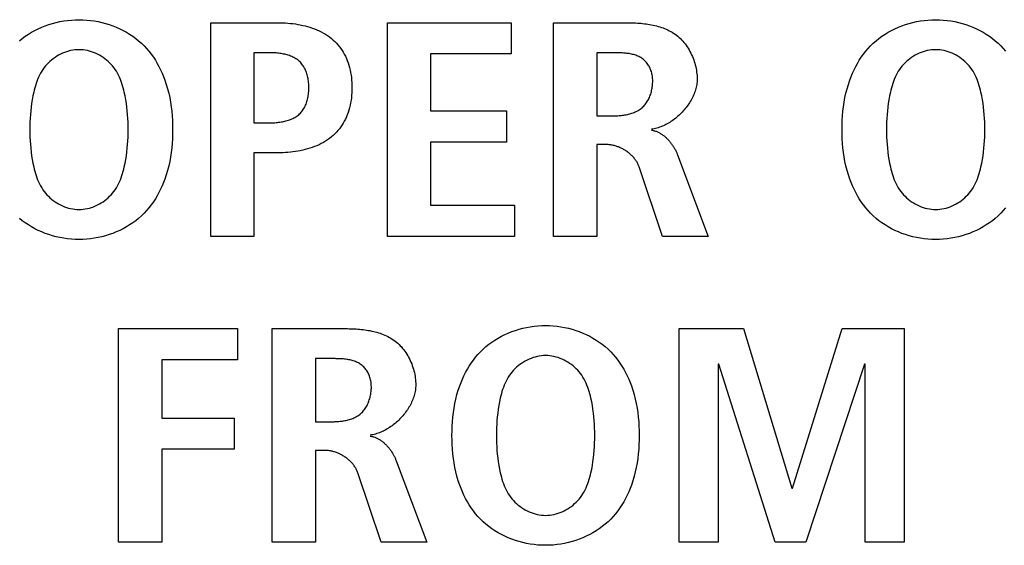
# Model space of a CAD drawing. Units: millimetres. Extents: x 0 to 2286, y 0 to 1778.
# Drawn here: x 2061 to 2069, y 746 to 750 of the extents above; entities that cross this region are included whole.
import ezdxf

# ---------------------------------------------------------------- set-up
doc = ezdxf.new("R2010")
doc.units = ezdxf.units.MM
doc.header["$LTSCALE"] = 125.73
doc.layers.get('0').update_dxf_attribs({"linetype": 'CONTINUOUS'})

msp = doc.modelspace()

# ---------------------------------------------------------------- linework, layer by layer
at = {"color": 7, "linetype": 'Continuous'}
for p, q in [((2062.2942, 749.9144), (2062.8379, 749.9144)), ((2062.2942, 748.1898), (2062.2942, 749.9144)), ((2063.7205, 749.9144), (2064.7182, 749.9144)), ((2063.7205, 748.1898), (2063.7205, 749.9144)), ((2064.7182, 749.9144), (2064.7182, 749.6625)), ((2065.062, 748.1898), (2065.062, 749.9144)), ((2062.7728, 749.6722), (2062.6422, 749.6722)), ((2062.6422, 749.6722), (2062.6422, 749.1065)), ((2064.7182, 749.6625), (2064.0685, 749.6625)), ((2064.0685, 749.6625), (2064.0685, 749.203)), ((2065.41, 749.6722), (2065.41, 749.1633)), ((2064.0685, 749.203), (2064.6824, 749.203)), ((2064.6824, 749.203), (2064.6824, 748.9508)), ((2062.6422, 749.1065), (2062.7728, 749.1065)), ((2065.41, 749.1633), (2065.5516, 749.1633)), ((2064.6824, 748.9508), (2064.0685, 748.9508)), ((2064.0685, 748.9508), (2064.0685, 748.4419)), ((2065.4892, 748.9311), (2065.41, 748.9311)), ((2065.41, 748.9311), (2065.41, 748.1898)), ((2062.8379, 748.8643), (2062.6422, 748.8643)), ((2062.6422, 748.8643), (2062.6422, 748.1898)), ((2066.0625, 748.8471), (2066.3098, 748.1898)), ((2065.9402, 748.1898), (2065.7528, 748.7506)), ((2064.0685, 748.4419), (2064.7451, 748.4419)), ((2064.7451, 748.4419), (2064.7451, 748.1898)), ((2062.6422, 748.1898), (2062.2942, 748.1898)), ((2064.7451, 748.1898), (2063.7205, 748.1898)), ((2065.41, 748.1898), (2065.062, 748.1898)), ((2066.3098, 748.1898), (2065.9402, 748.1898)), ((2061.5494, 747.4449), (2062.5089, 747.4449)), ((2061.5494, 745.7203), (2061.5494, 747.4449)), ((2062.5089, 747.4449), (2062.5089, 747.1931)), ((2062.7903, 745.7203), (2062.7903, 747.4449)), ((2066.0749, 747.4449), (2066.5937, 747.4449)), ((2066.0749, 745.7203), (2066.0749, 747.4449)), ((2066.5937, 747.4449), (2066.9854, 746.1578)), ((2066.9906, 746.1578), (2067.3902, 747.4449)), ((2067.3902, 747.4449), (2067.8932, 747.4449)), ((2067.8932, 747.4449), (2067.8932, 745.7203)), ((2062.5089, 747.1931), (2061.8974, 747.1931)), ((2061.8974, 747.1931), (2061.8974, 746.7235)), ((2063.1383, 747.2027), (2063.1383, 746.6939)), ((2066.3953, 747.1583), (2066.3901, 747.1583)), ((2066.3901, 747.1583), (2066.3901, 745.7203)), ((2066.8493, 745.7203), (2066.3953, 747.1583)), ((2067.5725, 747.1583), (2067.0967, 745.7203)), ((2067.578, 747.1583), (2067.5725, 747.1583)), ((2067.578, 745.7203), (2067.578, 747.1583)), ((2061.8974, 746.7235), (2062.4816, 746.7235)), ((2062.4816, 746.7235), (2062.4816, 746.4717)), ((2063.1383, 746.6939), (2063.2799, 746.6939)), ((2062.4816, 746.4717), (2061.8974, 746.4717)), ((2061.8974, 746.4717), (2061.8974, 745.7203)), ((2063.2175, 746.4617), (2063.1383, 746.4617)), ((2063.1383, 746.4617), (2063.1383, 745.7203)), ((2063.7908, 746.3776), (2064.0381, 745.7203)), ((2063.6685, 745.7203), (2063.4811, 746.2812)), ((2066.9854, 746.1578), (2066.9906, 746.1578)), ((2061.8974, 745.7203), (2061.5494, 745.7203)), ((2063.1383, 745.7203), (2062.7903, 745.7203)), ((2064.0381, 745.7203), (2063.6685, 745.7203)), ((2066.3901, 745.7203), (2066.0749, 745.7203)), ((2067.0967, 745.7203), (2066.8493, 745.7203)), ((2067.8932, 745.7203), (2067.578, 745.7203))]:
    msp.add_line(p, q, dxfattribs=at)
for points in [[(2060.7481, 749.769), (2060.7716, 749.7878), (2060.7959, 749.8056), (2060.8211, 749.8224), (2060.847, 749.8381), (2060.8737, 749.8527), (2060.901, 749.8663), (2060.9289, 749.8787), (2060.9574, 749.89), (2060.9864, 749.9002), (2061.0159, 749.9092), (2061.0457, 749.9171), (2061.0758, 749.9238), (2061.1063, 749.9293), (2061.1369, 749.9336), (2061.1678, 749.9367), (2061.1987, 749.9386), (2061.2297, 749.9392)], [(2061.2297, 749.9392), (2061.2607, 749.9386), (2061.2916, 749.9367), (2061.3225, 749.9336), (2061.3532, 749.9293), (2061.3836, 749.9238), (2061.4138, 749.9171), (2061.4436, 749.9092), (2061.473, 749.9002), (2061.502, 749.89), (2061.5306, 749.8787), (2061.5585, 749.8663), (2061.5858, 749.8528), (2061.6125, 749.8381), (2061.6385, 749.8224), (2061.6636, 749.8056), (2061.688, 749.7878), (2061.7114, 749.769), (2061.7339, 749.7491), (2061.7554, 749.7282), (2061.7756, 749.7066), (2061.7947, 749.6842), (2061.8128, 749.6609), (2061.83, 749.6369), (2061.8461, 749.6121), (2061.8613, 749.5867), (2061.8755, 749.5607), (2061.8888, 749.5342), (2061.9011, 749.5073), (2061.9124, 749.4799), (2061.9229, 749.4523), (2061.9347, 749.4172), (2061.9451, 749.3817), (2061.9542, 749.3459), (2061.962, 749.3099), (2061.9686, 749.2735), (2061.974, 749.2369), (2061.9783, 749.2002), (2061.9816, 749.1633), (2061.9838, 749.1263), (2061.9851, 749.0892), (2061.9856, 749.0521), (2061.9851, 749.0149), (2061.9838, 748.9779), (2061.9816, 748.9409), (2061.9783, 748.904), (2061.974, 748.8672), (2061.9686, 748.8306), (2061.962, 748.7943), (2061.9542, 748.7582), (2061.9451, 748.7224), (2061.9347, 748.687), (2061.9229, 748.6519), (2061.9124, 748.6242), (2061.9011, 748.5969), (2061.8888, 748.57), (2061.8755, 748.5435), (2061.8613, 748.5175), (2061.8461, 748.4921), (2061.83, 748.4674), (2061.8128, 748.4433), (2061.7947, 748.4201), (2061.7756, 748.3977), (2061.7554, 748.3761), (2061.7339, 748.3552), (2061.7114, 748.3354), (2061.688, 748.3165), (2061.6636, 748.2987), (2061.6384, 748.2819), (2061.6125, 748.2662), (2061.5858, 748.2516), (2061.5585, 748.2381), (2061.5305, 748.2257), (2061.502, 748.2144), (2061.473, 748.2042), (2061.4436, 748.1952), (2061.4138, 748.1874), (2061.3836, 748.1807), (2061.3531, 748.1752), (2061.3225, 748.1709), (2061.2916, 748.1678), (2061.2607, 748.1659), (2061.2297, 748.1653)], [(2062.8379, 749.9144), (2062.8574, 749.9142), (2062.877, 749.9136), (2062.8968, 749.9127), (2062.9167, 749.9113), (2062.9366, 749.9095), (2062.9566, 749.9073), (2062.9766, 749.9046), (2062.9965, 749.9014), (2063.0163, 749.8978), (2063.0361, 749.8936), (2063.0556, 749.889), (2063.0751, 749.8838), (2063.0943, 749.8781), (2063.1132, 749.8718), (2063.1319, 749.8649), (2063.1503, 749.8575), (2063.1684, 749.8494), (2063.186, 749.8407), (2063.2033, 749.8314), (2063.2201, 749.8214), (2063.2365, 749.8108), (2063.2523, 749.7995), (2063.2676, 749.7875), (2063.2823, 749.7748), (2063.2955, 749.7622), (2063.3082, 749.7491), (2063.3203, 749.7354), (2063.3318, 749.7211), (2063.3427, 749.7064), (2063.3531, 749.6913), (2063.3628, 749.6757), (2063.3719, 749.6597), (2063.3803, 749.6435), (2063.3881, 749.6269), (2063.3952, 749.61), (2063.4023, 749.591), (2063.4086, 749.5717), (2063.4141, 749.5522), (2063.4188, 749.5324), (2063.4228, 749.5125), (2063.4261, 749.4924), (2063.4287, 749.4722), (2063.4307, 749.452), (2063.4321, 749.4316), (2063.4329, 749.4112), (2063.4332, 749.3907), (2063.4329, 749.3702), (2063.4321, 749.3498), (2063.4307, 749.3293), (2063.4287, 749.309), (2063.4261, 749.2887), (2063.4228, 749.2686), (2063.4188, 749.2487), (2063.4141, 749.2289), (2063.4086, 749.2093), (2063.4023, 749.1899), (2063.3952, 749.1708), (2063.3881, 749.1539), (2063.3803, 749.1372), (2063.3719, 749.1209), (2063.3628, 749.1048), (2063.3531, 749.0892), (2063.3428, 749.0739), (2063.3318, 749.0591), (2063.3203, 749.0448), (2063.3082, 749.031), (2063.2955, 749.0178), (2063.2823, 749.0052), (2063.2676, 748.9924), (2063.2523, 748.9803), (2063.2365, 748.969), (2063.2202, 748.9583), (2063.2034, 748.9482), (2063.1861, 748.9388), (2063.1685, 748.9301), (2063.1504, 748.922), (2063.1321, 748.9144), (2063.1134, 748.9075), (2063.0944, 748.9011), (2063.0752, 748.8953), (2063.0558, 748.8901), (2063.0362, 748.8854), (2063.0164, 748.8812), (2062.9966, 748.8775), (2062.9767, 748.8743), (2062.9567, 748.8715), (2062.9367, 748.8693), (2062.9168, 748.8674), (2062.8969, 748.8661), (2062.8771, 748.8651), (2062.8574, 748.8645), (2062.8379, 748.8643)], [(2065.062, 749.9144), (2065.6683, 749.9143), (2065.6821, 749.9141), (2065.696, 749.9138), (2065.71, 749.9133), (2065.724, 749.9127), (2065.738, 749.9119), (2065.7521, 749.9109), (2065.7662, 749.9098), (2065.7803, 749.9084), (2065.7944, 749.9068), (2065.8085, 749.905), (2065.8225, 749.903), (2065.8365, 749.9007), (2065.8504, 749.8982), (2065.8643, 749.8954), (2065.878, 749.8923), (2065.8917, 749.889), (2065.9052, 749.8853), (2065.9186, 749.8813), (2065.9318, 749.877), (2065.9449, 749.8724), (2065.9578, 749.8675), (2065.9705, 749.8622), (2065.983, 749.8565), (2065.9953, 749.8505), (2066.0074, 749.844), (2066.0192, 749.8372), (2066.0308, 749.83), (2066.0421, 749.8223), (2066.0532, 749.8143), (2066.0639, 749.8058), (2066.0746, 749.7966), (2066.085, 749.7869), (2066.0951, 749.7768), (2066.1048, 749.7663), (2066.1142, 749.7554), (2066.1232, 749.7441), (2066.1318, 749.7325), (2066.1401, 749.7205), (2066.148, 749.7083), (2066.1555, 749.6958), (2066.1627, 749.683), (2066.1694, 749.6699), (2066.1758, 749.6567), (2066.1818, 749.6432), (2066.1873, 749.6296), (2066.1925, 749.6158), (2066.1972, 749.6019), (2066.2015, 749.5879), (2066.2054, 749.5738), (2066.2088, 749.5596), (2066.2118, 749.5453), (2066.2144, 749.531), (2066.2165, 749.5167), (2066.2181, 749.5025), (2066.2193, 749.4882), (2066.22, 749.4741), (2066.2203, 749.46)], [(2068.1461, 748.1653), (2068.1151, 748.1659), (2068.0841, 748.1678), (2068.0533, 748.1709), (2068.0227, 748.1752), (2067.9922, 748.1807), (2067.9621, 748.1874), (2067.9322, 748.1952), (2067.9028, 748.2042), (2067.8738, 748.2144), (2067.8453, 748.2257), (2067.8174, 748.2381), (2067.7901, 748.2516), (2067.7634, 748.2663), (2067.7375, 748.2819), (2067.7123, 748.2987), (2067.688, 748.3165), (2067.6645, 748.3354), (2067.642, 748.3552), (2067.6205, 748.3761), (2067.6004, 748.3977), (2067.5813, 748.4201), (2067.5632, 748.4433), (2067.546, 748.4674), (2067.5299, 748.4921), (2067.5147, 748.5175), (2067.5005, 748.5435), (2067.4873, 748.57), (2067.475, 748.5969), (2067.4636, 748.6242), (2067.4532, 748.6519), (2067.4414, 748.687), (2067.431, 748.7224), (2067.4219, 748.7582), (2067.4141, 748.7943), (2067.4075, 748.8307), (2067.4021, 748.8672), (2067.3978, 748.904), (2067.3945, 748.9409), (2067.3923, 748.9779), (2067.391, 749.0149), (2067.3906, 749.0521), (2067.391, 749.0892), (2067.3923, 749.1263), (2067.3946, 749.1633), (2067.3978, 749.2002), (2067.4021, 749.2369), (2067.4075, 749.2735), (2067.4141, 749.3098), (2067.4219, 749.3459), (2067.431, 749.3817), (2067.4414, 749.4172), (2067.4532, 749.4523), (2067.4636, 749.4799), (2067.475, 749.5073), (2067.4873, 749.5342), (2067.5005, 749.5607), (2067.5147, 749.5867), (2067.5299, 749.6121), (2067.546, 749.6369), (2067.5632, 749.6609), (2067.5813, 749.6842), (2067.6004, 749.7066), (2067.6205, 749.7282), (2067.642, 749.7491), (2067.6645, 749.769), (2067.688, 749.7878), (2067.7123, 749.8056), (2067.7374, 749.8224), (2067.7634, 749.8381), (2067.79, 749.8527), (2067.8174, 749.8663), (2067.8453, 749.8787), (2067.8738, 749.89), (2067.9028, 749.9002), (2067.9322, 749.9092), (2067.9621, 749.9171), (2067.9922, 749.9238), (2068.0227, 749.9293), (2068.0533, 749.9336), (2068.0841, 749.9367), (2068.1151, 749.9386), (2068.1461, 749.9392)], [(2068.1461, 749.9392), (2068.1771, 749.9386), (2068.208, 749.9367), (2068.2389, 749.9336), (2068.2695, 749.9293), (2068.3, 749.9238), (2068.3301, 749.9171), (2068.36, 749.9092), (2068.3894, 749.9002), (2068.4184, 749.89), (2068.4469, 749.8787), (2068.4749, 749.8663), (2068.5022, 749.8528), (2068.5289, 749.8381), (2068.5548, 749.8224), (2068.58, 749.8056), (2068.6043, 749.7878), (2068.6278, 749.769), (2068.6503, 749.7491), (2068.6718, 749.7282), (2068.6919, 749.7066), (2068.7111, 749.6842)], [(2061.2297, 749.697), (2061.2126, 749.6965), (2061.1956, 749.695), (2061.1787, 749.6926), (2061.1618, 749.6894), (2061.1452, 749.6852), (2061.1287, 749.6802), (2061.1124, 749.6744), (2061.0964, 749.6678), (2061.0807, 749.6605), (2061.0654, 749.6524), (2061.0504, 749.6437), (2061.0359, 749.6342), (2061.0218, 749.6242), (2061.0082, 749.6136), (2060.9951, 749.6024), (2060.9826, 749.5906), (2060.9707, 749.5783), (2060.9594, 749.5656), (2060.9488, 749.5524), (2060.9382, 749.5376), (2060.9283, 749.5224), (2060.9191, 749.5067), (2060.9107, 749.4906), (2060.903, 749.4742), (2060.8959, 749.4575), (2060.8894, 749.4405), (2060.8834, 749.4233), (2060.8779, 749.4059), (2060.8728, 749.3884), (2060.8682, 749.3707), (2060.8639, 749.353), (2060.8575, 749.3232), (2060.8519, 749.2933), (2060.8471, 749.2633), (2060.8431, 749.2333), (2060.8398, 749.2032), (2060.8372, 749.173), (2060.8352, 749.1428), (2060.8339, 749.1126), (2060.8331, 749.0823), (2060.8328, 749.0521), (2060.8331, 749.0218), (2060.8339, 748.9916), (2060.8352, 748.9613), (2060.8372, 748.9311), (2060.8398, 748.901), (2060.8431, 748.8709), (2060.8471, 748.8408), (2060.8519, 748.8108), (2060.8575, 748.781), (2060.8639, 748.7512), (2060.8682, 748.7334), (2060.8728, 748.7158), (2060.8779, 748.6982), (2060.8834, 748.6808), (2060.8894, 748.6636), (2060.8959, 748.6466), (2060.903, 748.6299), (2060.9107, 748.6135), (2060.9191, 748.5975), (2060.9283, 748.5818), (2060.9382, 748.5665), (2060.9488, 748.5517), (2060.9594, 748.5385), (2060.9707, 748.5258), (2060.9826, 748.5135), (2060.9951, 748.5018), (2061.0082, 748.4906), (2061.0218, 748.4799), (2061.0359, 748.4699), (2061.0504, 748.4605), (2061.0654, 748.4517), (2061.0807, 748.4437), (2061.0964, 748.4363), (2061.1124, 748.4297), (2061.1287, 748.4239), (2061.1452, 748.4189), (2061.1618, 748.4148), (2061.1787, 748.4115), (2061.1956, 748.4091), (2061.2126, 748.4076), (2061.2297, 748.4071)], [(2061.2297, 748.4071), (2061.2468, 748.4076), (2061.2638, 748.4091), (2061.2808, 748.4115), (2061.2976, 748.4147), (2061.3143, 748.4189), (2061.3308, 748.4239), (2061.3471, 748.4297), (2061.3631, 748.4363), (2061.3788, 748.4436), (2061.3942, 748.4517), (2061.4092, 748.4604), (2061.4237, 748.4698), (2061.4378, 748.4799), (2061.4515, 748.4905), (2061.4646, 748.5017), (2061.4771, 748.5135), (2061.489, 748.5258), (2061.5002, 748.5385), (2061.5108, 748.5517), (2061.5215, 748.5665), (2061.5314, 748.5818), (2061.5405, 748.5975), (2061.5489, 748.6135), (2061.5566, 748.6299), (2061.5637, 748.6466), (2061.5702, 748.6636), (2061.5762, 748.6808), (2061.5817, 748.6982), (2061.5867, 748.7158), (2061.5913, 748.7334), (2061.5956, 748.7512), (2061.602, 748.781), (2061.6076, 748.8109), (2061.6124, 748.8408), (2061.6164, 748.8709), (2061.6197, 748.901), (2061.6223, 748.9311), (2061.6242, 748.9613), (2061.6255, 748.9916), (2061.6263, 749.0218), (2061.6266, 749.0521), (2061.6263, 749.0823), (2061.6255, 749.1126), (2061.6242, 749.1428), (2061.6223, 749.173), (2061.6197, 749.2032), (2061.6164, 749.2333), (2061.6124, 749.2633), (2061.6076, 749.2933), (2061.602, 749.3232), (2061.5956, 749.353), (2061.5913, 749.3707), (2061.5867, 749.3884), (2061.5817, 749.4059), (2061.5762, 749.4233), (2061.5702, 749.4405), (2061.5637, 749.4575), (2061.5566, 749.4742), (2061.5489, 749.4906), (2061.5405, 749.5067), (2061.5314, 749.5224), (2061.5215, 749.5376), (2061.5108, 749.5524), (2061.5002, 749.5656), (2061.489, 749.5784), (2061.4771, 749.5906), (2061.4646, 749.6024), (2061.4515, 749.6136), (2061.4378, 749.6243), (2061.4237, 749.6343), (2061.4092, 749.6437), (2061.3942, 749.6525), (2061.3788, 749.6605), (2061.3631, 749.6679), (2061.3471, 749.6744), (2061.3308, 749.6803), (2061.3143, 749.6852), (2061.2976, 749.6894), (2061.2808, 749.6927), (2061.2638, 749.6951), (2061.2468, 749.6965), (2061.2297, 749.697)], [(2062.7728, 749.1065), (2062.7824, 749.1066), (2062.7921, 749.1068), (2062.8019, 749.1072), (2062.8118, 749.1078), (2062.8217, 749.1085), (2062.8316, 749.1094), (2062.8416, 749.1106), (2062.8516, 749.1119), (2062.8615, 749.1134), (2062.8714, 749.1151), (2062.8813, 749.1171), (2062.8911, 749.1193), (2062.9007, 749.1217), (2062.9103, 749.1244), (2062.9198, 749.1273), (2062.9291, 749.1305), (2062.9383, 749.134), (2062.9472, 749.1377), (2062.956, 749.1417), (2062.9646, 749.146), (2062.9729, 749.1506), (2062.981, 749.1555), (2062.9888, 749.1607), (2062.9964, 749.1662), (2063.0036, 749.172), (2063.0105, 749.1782), (2063.0173, 749.1849), (2063.0237, 749.1919), (2063.0297, 749.1992), (2063.0354, 749.2069), (2063.0408, 749.2148), (2063.0458, 749.2231), (2063.0505, 749.2316), (2063.0549, 749.2403), (2063.059, 749.2493), (2063.0627, 749.2585), (2063.0662, 749.2679), (2063.0693, 749.2775), (2063.0722, 749.2872), (2063.0747, 749.2971), (2063.077, 749.3072), (2063.079, 749.3173), (2063.0807, 749.3276), (2063.0821, 749.338), (2063.0833, 749.3484), (2063.0841, 749.359), (2063.0848, 749.3695), (2063.0851, 749.3801), (2063.0852, 749.3907), (2063.0851, 749.4013), (2063.0847, 749.4118), (2063.0841, 749.4223), (2063.0832, 749.4328), (2063.082, 749.4432), (2063.0806, 749.4535), (2063.0788, 749.4637), (2063.0769, 749.4738), (2063.0746, 749.4838), (2063.072, 749.4937), (2063.0692, 749.5034), (2063.066, 749.5129), (2063.0626, 749.5222), (2063.0588, 749.5314), (2063.0548, 749.5403), (2063.0504, 749.5489), (2063.0457, 749.5574), (2063.0407, 749.5655), (2063.0353, 749.5734), (2063.0296, 749.581), (2063.0236, 749.5883), (2063.0172, 749.5953), (2063.0105, 749.6019), (2063.0036, 749.608), (2062.9964, 749.6138), (2062.9888, 749.6192), (2062.981, 749.6244), (2062.9729, 749.6292), (2062.9646, 749.6337), (2062.956, 749.6379), (2062.9472, 749.6419), (2062.9382, 749.6455), (2062.9291, 749.6489), (2062.9197, 749.652), (2062.9103, 749.6549), (2062.9007, 749.6575), (2062.891, 749.6598), (2062.8812, 749.662), (2062.8714, 749.6639), (2062.8614, 749.6656), (2062.8515, 749.667), (2062.8415, 749.6683), (2062.8316, 749.6694), (2062.8216, 749.6703), (2062.8117, 749.671), (2062.8018, 749.6715), (2062.7921, 749.6719), (2062.7824, 749.6721), (2062.7728, 749.6722)], [(2065.5516, 749.1633), (2065.561, 749.1634), (2065.5704, 749.1636), (2065.58, 749.164), (2065.5896, 749.1646), (2065.5992, 749.1653), (2065.6089, 749.1662), (2065.6185, 749.1673), (2065.6282, 749.1685), (2065.6378, 749.17), (2065.6474, 749.1717), (2065.6569, 749.1737), (2065.6664, 749.1758), (2065.6757, 749.1782), (2065.685, 749.1809), (2065.6942, 749.1838), (2065.7032, 749.1869), (2065.7121, 749.1904), (2065.7208, 749.1941), (2065.7293, 749.1981), (2065.7376, 749.2023), (2065.7458, 749.2069), (2065.7536, 749.2118), (2065.7613, 749.2171), (2065.7687, 749.2226), (2065.7758, 749.2285), (2065.7826, 749.2347), (2065.7892, 749.2412), (2065.7954, 749.2481), (2065.8014, 749.2552), (2065.807, 749.2626), (2065.8124, 749.2703), (2065.8175, 749.2782), (2065.8224, 749.2864), (2065.8269, 749.2948), (2065.8312, 749.3033), (2065.8352, 749.3121), (2065.8389, 749.321), (2065.8423, 749.33), (2065.8454, 749.3392), (2065.8483, 749.3485), (2065.8509, 749.3579), (2065.8532, 749.3674), (2065.8552, 749.377), (2065.857, 749.3866), (2065.8585, 749.3962), (2065.8597, 749.4059), (2065.8606, 749.4155), (2065.8613, 749.4252), (2065.8617, 749.435), (2065.8618, 749.4448), (2065.8616, 749.4545), (2065.8611, 749.4642), (2065.8602, 749.4738), (2065.8591, 749.4833), (2065.8575, 749.4928), (2065.8556, 749.5021), (2065.8534, 749.5114), (2065.8507, 749.5205), (2065.8477, 749.5296), (2065.8443, 749.5384), (2065.8404, 749.5472), (2065.8365, 749.5552), (2065.8322, 749.563), (2065.8276, 749.5706), (2065.8226, 749.578), (2065.8173, 749.5853), (2065.8118, 749.5923), (2065.8059, 749.599), (2065.7998, 749.6054), (2065.7934, 749.6116), (2065.7867, 749.6174), (2065.7798, 749.6228), (2065.7726, 749.628), (2065.7651, 749.6328), (2065.7574, 749.6373), (2065.7495, 749.6414), (2065.7414, 749.6451), (2065.7332, 749.6486), (2065.7248, 749.6517), (2065.7162, 749.6546), (2065.7075, 749.6572), (2065.6987, 749.6595), (2065.6898, 749.6615), (2065.6808, 749.6634), (2065.6717, 749.665), (2065.6625, 749.6664), (2065.6533, 749.6676), (2065.644, 749.6686), (2065.6347, 749.6695), (2065.6254, 749.6702), (2065.616, 749.6708), (2065.6067, 749.6712), (2065.5974, 749.6716), (2065.5881, 749.6718), (2065.5789, 749.672), (2065.5697, 749.6721), (2065.5606, 749.6722), (2065.41, 749.6722)], [(2068.1461, 749.697), (2068.129, 749.6965), (2068.112, 749.695), (2068.0951, 749.6926), (2068.0782, 749.6894), (2068.0615, 749.6852), (2068.0451, 749.6802), (2068.0288, 749.6744), (2068.0128, 749.6678), (2067.9971, 749.6605), (2067.9818, 749.6524), (2067.9668, 749.6437), (2067.9522, 749.6342), (2067.9381, 749.6242), (2067.9245, 749.6136), (2067.9115, 749.6024), (2067.8989, 749.5906), (2067.887, 749.5783), (2067.8758, 749.5656), (2067.8652, 749.5524), (2067.8545, 749.5376), (2067.8446, 749.5224), (2067.8355, 749.5067), (2067.8271, 749.4906), (2067.8194, 749.4742), (2067.8123, 749.4575), (2067.8057, 749.4405), (2067.7998, 749.4233), (2067.7943, 749.4059), (2067.7892, 749.3884), (2067.7846, 749.3707), (2067.7803, 749.353), (2067.7739, 749.3232), (2067.7683, 749.2933), (2067.7635, 749.2633), (2067.7594, 749.2333), (2067.7561, 749.2032), (2067.7535, 749.173), (2067.7516, 749.1428), (2067.7502, 749.1126), (2067.7495, 749.0823), (2067.7492, 749.0521), (2067.7495, 749.0218), (2067.7502, 748.9916), (2067.7516, 748.9613), (2067.7535, 748.9311), (2067.7561, 748.901), (2067.7594, 748.8709), (2067.7635, 748.8408), (2067.7683, 748.8108), (2067.7739, 748.781), (2067.7803, 748.7512), (2067.7846, 748.7334), (2067.7892, 748.7158), (2067.7943, 748.6982), (2067.7998, 748.6808), (2067.8057, 748.6636), (2067.8123, 748.6466), (2067.8194, 748.6299), (2067.8271, 748.6135), (2067.8355, 748.5975), (2067.8446, 748.5818), (2067.8545, 748.5665), (2067.8652, 748.5517), (2067.8758, 748.5385), (2067.887, 748.5258), (2067.8989, 748.5135), (2067.9115, 748.5018), (2067.9245, 748.4906), (2067.9381, 748.4799), (2067.9522, 748.4699), (2067.9668, 748.4605), (2067.9818, 748.4517), (2067.9971, 748.4437), (2068.0128, 748.4363), (2068.0288, 748.4297), (2068.0451, 748.4239), (2068.0615, 748.4189), (2068.0782, 748.4148), (2068.0951, 748.4115), (2068.112, 748.4091), (2068.129, 748.4076), (2068.1461, 748.4071)], [(2068.1461, 748.4071), (2068.1631, 748.4076), (2068.1802, 748.4091), (2068.1971, 748.4115), (2068.214, 748.4147), (2068.2307, 748.4189), (2068.2472, 748.4239), (2068.2635, 748.4297), (2068.2795, 748.4363), (2068.2952, 748.4436), (2068.3106, 748.4517), (2068.3255, 748.4604), (2068.3401, 748.4698), (2068.3542, 748.4799), (2068.3678, 748.4905), (2068.3809, 748.5017), (2068.3934, 748.5135), (2068.4054, 748.5258), (2068.4166, 748.5385), (2068.4272, 748.5517), (2068.4379, 748.5665), (2068.4477, 748.5818), (2068.4569, 748.5975), (2068.4653, 748.6135), (2068.473, 748.6299), (2068.4801, 748.6466), (2068.4866, 748.6636), (2068.4926, 748.6808), (2068.498, 748.6982), (2068.5031, 748.7158), (2068.5077, 748.7334), (2068.5119, 748.7512), (2068.5184, 748.781), (2068.524, 748.8109), (2068.5287, 748.8408), (2068.5327, 748.8709), (2068.536, 748.901), (2068.5386, 748.9311), (2068.5406, 748.9613), (2068.5419, 748.9916), (2068.5427, 749.0218), (2068.543, 749.0521), (2068.5427, 749.0823), (2068.5419, 749.1126), (2068.5406, 749.1428), (2068.5386, 749.173), (2068.536, 749.2032), (2068.5327, 749.2333), (2068.5287, 749.2633), (2068.524, 749.2933), (2068.5184, 749.3232), (2068.5119, 749.353), (2068.5077, 749.3707), (2068.5031, 749.3884), (2068.498, 749.4059), (2068.4926, 749.4233), (2068.4866, 749.4405), (2068.4801, 749.4575), (2068.473, 749.4742), (2068.4653, 749.4906), (2068.4569, 749.5067), (2068.4477, 749.5224), (2068.4379, 749.5376), (2068.4272, 749.5524), (2068.4166, 749.5656), (2068.4054, 749.5784), (2068.3934, 749.5906), (2068.3809, 749.6024), (2068.3678, 749.6136), (2068.3542, 749.6243), (2068.3401, 749.6343), (2068.3255, 749.6437), (2068.3106, 749.6525), (2068.2952, 749.6605), (2068.2795, 749.6679), (2068.2635, 749.6744), (2068.2472, 749.6803), (2068.2307, 749.6852), (2068.214, 749.6894), (2068.1971, 749.6927), (2068.1802, 749.6951), (2068.1631, 749.6965), (2068.1461, 749.697)], [(2066.2203, 749.46), (2066.2201, 749.4492), (2066.2194, 749.4384), (2066.2184, 749.4277), (2066.2169, 749.4169), (2066.2151, 749.4061), (2066.2128, 749.3953), (2066.2102, 749.3845), (2066.2072, 749.3737), (2066.2039, 749.363), (2066.2002, 749.3523), (2066.1962, 749.3417), (2066.1918, 749.3311), (2066.1871, 749.3206), (2066.1821, 749.3102), (2066.1767, 749.2998), (2066.1711, 749.2896), (2066.1652, 749.2794), (2066.159, 749.2693), (2066.1525, 749.2594), (2066.1458, 749.2496), (2066.1388, 749.2399), (2066.1315, 749.2304), (2066.1241, 749.221), (2066.1163, 749.2118), (2066.1084, 749.2028), (2066.1003, 749.1939), (2066.0919, 749.1852), (2066.0834, 749.1767), (2066.0746, 749.1684), (2066.0657, 749.1603), (2066.0567, 749.1525), (2066.0474, 749.1448), (2066.038, 749.1374), (2066.0285, 749.1303), (2066.0188, 749.1234), (2066.009, 749.1168), (2065.9991, 749.1104), (2065.9891, 749.1043), (2065.979, 749.0985), (2065.9688, 749.093), (2065.9585, 749.0878), (2065.9481, 749.0829), (2065.9377, 749.0784), (2065.9272, 749.0741), (2065.9167, 749.0702), (2065.9061, 749.0667), (2065.8955, 749.0635), (2065.8849, 749.0607), (2065.8743, 749.0582), (2065.8636, 749.0562), (2065.853, 749.0545)], [(2065.853, 749.0472), (2065.8591, 749.0463), (2065.8651, 749.0451), (2065.8711, 749.0437), (2065.8771, 749.0421), (2065.883, 749.0402), (2065.8888, 749.0382), (2065.8946, 749.036), (2065.9003, 749.0336), (2065.906, 749.031), (2065.9116, 749.0283), (2065.9172, 749.0253), (2065.9227, 749.0222), (2065.9281, 749.0189), (2065.9335, 749.0155), (2065.9388, 749.0119), (2065.9441, 749.0082), (2065.9492, 749.0043), (2065.9543, 749.0003), (2065.9593, 748.9962), (2065.9643, 748.9919), (2065.9691, 748.9875), (2065.9739, 748.983), (2065.9786, 748.9784), (2065.9832, 748.9737), (2065.9878, 748.9688), (2065.9922, 748.9639), (2065.9966, 748.9589), (2066.0009, 748.9538), (2066.005, 748.9486), (2066.0091, 748.9433), (2066.0131, 748.938), (2066.017, 748.9326), (2066.0208, 748.9271), (2066.0245, 748.9216), (2066.0281, 748.916), (2066.0316, 748.9104), (2066.0349, 748.9048), (2066.0382, 748.8991), (2066.0414, 748.8933), (2066.0444, 748.8876), (2066.0473, 748.8818), (2066.0502, 748.876), (2066.0529, 748.8703), (2066.0555, 748.8645), (2066.0579, 748.8587), (2066.0603, 748.8529), (2066.0625, 748.8471)], [(2065.7528, 748.7506), (2065.7505, 748.757), (2065.7479, 748.7634), (2065.7451, 748.7696), (2065.7421, 748.7759), (2065.7389, 748.782), (2065.7355, 748.7881), (2065.7319, 748.794), (2065.728, 748.8), (2065.724, 748.8058), (2065.7198, 748.8115), (2065.7154, 748.8172), (2065.7109, 748.8227), (2065.7062, 748.8282), (2065.7013, 748.8335), (2065.6962, 748.8388), (2065.6911, 748.8439), (2065.6857, 748.8489), (2065.6803, 748.8538), (2065.6747, 748.8586), (2065.6689, 748.8633), (2065.6631, 748.8679), (2065.6571, 748.8723), (2065.6511, 748.8766), (2065.6449, 748.8807), (2065.6387, 748.8847), (2065.6323, 748.8886), (2065.6259, 748.8923), (2065.6194, 748.8959), (2065.6128, 748.8993), (2065.6062, 748.9026), (2065.5995, 748.9057), (2065.5927, 748.9087), (2065.5859, 748.9115), (2065.5791, 748.9141), (2065.5722, 748.9165), (2065.5653, 748.9188), (2065.5584, 748.9209), (2065.5514, 748.9228), (2065.5445, 748.9245), (2065.5375, 748.926), (2065.5306, 748.9274), (2065.5236, 748.9285), (2065.5167, 748.9294), (2065.5098, 748.9302), (2065.5029, 748.9307), (2065.496, 748.931), (2065.4892, 748.9311)], [(2068.7111, 748.4201), (2068.6919, 748.3977), (2068.6718, 748.3761), (2068.6503, 748.3552), (2068.6278, 748.3354), (2068.6043, 748.3165), (2068.58, 748.2987), (2068.5548, 748.2819), (2068.5289, 748.2662), (2068.5022, 748.2516), (2068.4749, 748.2381), (2068.4469, 748.2257), (2068.4184, 748.2144), (2068.3894, 748.2042), (2068.36, 748.1952), (2068.3301, 748.1874), (2068.3, 748.1807), (2068.2695, 748.1752), (2068.2389, 748.1709), (2068.208, 748.1678), (2068.1771, 748.1659), (2068.1461, 748.1653)], [(2061.2297, 748.1653), (2061.1987, 748.1659), (2061.1678, 748.1678), (2061.1369, 748.1709), (2061.1063, 748.1752), (2061.0759, 748.1807), (2061.0457, 748.1874), (2061.0159, 748.1952), (2060.9864, 748.2042), (2060.9574, 748.2144), (2060.9289, 748.2257), (2060.901, 748.2381), (2060.8737, 748.2516), (2060.847, 748.2663), (2060.8211, 748.2819), (2060.7959, 748.2987), (2060.7716, 748.3165), (2060.7481, 748.3354)], [(2062.7903, 747.4449), (2063.3966, 747.4449), (2063.4104, 747.4447), (2063.4243, 747.4444), (2063.4383, 747.4439), (2063.4523, 747.4433), (2063.4663, 747.4425), (2063.4804, 747.4415), (2063.4945, 747.4403), (2063.5086, 747.439), (2063.5227, 747.4374), (2063.5368, 747.4356), (2063.5508, 747.4336), (2063.5648, 747.4313), (2063.5787, 747.4287), (2063.5926, 747.4259), (2063.6063, 747.4229), (2063.62, 747.4195), (2063.6335, 747.4159), (2063.6469, 747.4119), (2063.6601, 747.4076), (2063.6732, 747.403), (2063.6861, 747.398), (2063.6988, 747.3927), (2063.7113, 747.3871), (2063.7236, 747.381), (2063.7357, 747.3746), (2063.7475, 747.3678), (2063.7591, 747.3605), (2063.7704, 747.3529), (2063.7815, 747.3448), (2063.7922, 747.3363), (2063.8029, 747.3271), (2063.8133, 747.3174), (2063.8234, 747.3073), (2063.8331, 747.2968), (2063.8425, 747.2859), (2063.8515, 747.2747), (2063.8601, 747.263), (2063.8684, 747.2511), (2063.8763, 747.2389), (2063.8838, 747.2263), (2063.891, 747.2135), (2063.8977, 747.2005), (2063.9041, 747.1873), (2063.9101, 747.1738), (2063.9156, 747.1602), (2063.9208, 747.1464), (2063.9255, 747.1325), (2063.9298, 747.1184), (2063.9337, 747.1043), (2063.9371, 747.0901), (2063.9401, 747.0759), (2063.9427, 747.0616), (2063.9448, 747.0473), (2063.9464, 747.033), (2063.9476, 747.0188), (2063.9483, 747.0046), (2063.9486, 746.9905)], [(2064.9966, 745.6959), (2064.9656, 745.6965), (2064.9346, 745.6983), (2064.9038, 745.7014), (2064.8732, 745.7057), (2064.8427, 745.7112), (2064.8126, 745.7179), (2064.7827, 745.7258), (2064.7533, 745.7348), (2064.7243, 745.745), (2064.6958, 745.7563), (2064.6679, 745.7687), (2064.6405, 745.7822), (2064.6139, 745.7968), (2064.5879, 745.8125), (2064.5628, 745.8293), (2064.5385, 745.8471), (2064.515, 745.8659), (2064.4925, 745.8858), (2064.471, 745.9067), (2064.4509, 745.9282), (2064.4318, 745.9506), (2064.4137, 745.9739), (2064.3965, 745.9979), (2064.3804, 746.0227), (2064.3652, 746.0481), (2064.351, 746.0741), (2064.3378, 746.1005), (2064.3255, 746.1275), (2064.3141, 746.1548), (2064.3037, 746.1825), (2064.2919, 746.2175), (2064.2815, 746.253), (2064.2724, 746.2888), (2064.2646, 746.3249), (2064.258, 746.3612), (2064.2526, 746.3978), (2064.2483, 746.4345), (2064.245, 746.4714), (2064.2428, 746.5084), (2064.2415, 746.5455), (2064.2411, 746.5826), (2064.2415, 746.6197), (2064.2428, 746.6568), (2064.245, 746.6938), (2064.2483, 746.7307), (2064.2526, 746.7675), (2064.258, 746.8041), (2064.2646, 746.8404), (2064.2724, 746.8765), (2064.2815, 746.9123), (2064.2919, 746.9477), (2064.3037, 746.9828), (2064.3141, 747.0105), (2064.3255, 747.0378), (2064.3378, 747.0648), (2064.351, 747.0913), (2064.3652, 747.1173), (2064.3804, 747.1427), (2064.3965, 747.1674), (2064.4136, 747.1915), (2064.4318, 747.2147), (2064.4509, 747.2372), (2064.471, 747.2587), (2064.4925, 747.2796), (2064.515, 747.2995), (2064.5384, 747.3184), (2064.5628, 747.3362), (2064.5879, 747.353), (2064.6139, 747.3687), (2064.6405, 747.3833), (2064.6679, 747.3968), (2064.6958, 747.4093), (2064.7243, 747.4206), (2064.7533, 747.4307), (2064.7827, 747.4398), (2064.8126, 747.4476), (2064.8427, 747.4543), (2064.8732, 747.4598), (2064.9038, 747.4641), (2064.9346, 747.4672), (2064.9656, 747.4691), (2064.9966, 747.4697)], [(2064.9966, 747.4697), (2065.0276, 747.4691), (2065.0585, 747.4672), (2065.0894, 747.4642), (2065.12, 747.4598), (2065.1505, 747.4543), (2065.1806, 747.4476), (2065.2105, 747.4398), (2065.2399, 747.4308), (2065.2689, 747.4206), (2065.2974, 747.4093), (2065.3254, 747.3968), (2065.3527, 747.3833), (2065.3794, 747.3687), (2065.4053, 747.353), (2065.4305, 747.3362), (2065.4548, 747.3184), (2065.4783, 747.2995), (2065.5008, 747.2796), (2065.5223, 747.2587), (2065.5424, 747.2372), (2065.5616, 747.2147), (2065.5797, 747.1915), (2065.5968, 747.1674), (2065.613, 747.1427), (2065.6282, 747.1173), (2065.6424, 747.0913), (2065.6556, 747.0648), (2065.6679, 747.0378), (2065.6793, 747.0105), (2065.6897, 746.9828), (2065.7016, 746.9478), (2065.712, 746.9123), (2065.7211, 746.8765), (2065.7289, 746.8404), (2065.7355, 746.8041), (2065.7409, 746.7675), (2065.7452, 746.7307), (2065.7484, 746.6938), (2065.7507, 746.6568), (2065.752, 746.6197), (2065.7524, 746.5826), (2065.752, 746.5455), (2065.7507, 746.5084), (2065.7484, 746.4714), (2065.7452, 746.4345), (2065.7409, 746.3978), (2065.7355, 746.3612), (2065.7289, 746.3249), (2065.7211, 746.2888), (2065.712, 746.253), (2065.7016, 746.2175), (2065.6897, 746.1825), (2065.6793, 746.1548), (2065.6679, 746.1275), (2065.6556, 746.1005), (2065.6424, 746.074), (2065.6282, 746.0481), (2065.613, 746.0227), (2065.5968, 745.9979), (2065.5797, 745.9739), (2065.5616, 745.9506), (2065.5424, 745.9282), (2065.5223, 745.9067), (2065.5008, 745.8858), (2065.4783, 745.8659), (2065.4548, 745.8471), (2065.4305, 745.8293), (2065.4053, 745.8125), (2065.3794, 745.7968), (2065.3527, 745.7822), (2065.3254, 745.7687), (2065.2974, 745.7562), (2065.2689, 745.7449), (2065.2399, 745.7348), (2065.2105, 745.7258), (2065.1806, 745.7179), (2065.1505, 745.7112), (2065.12, 745.7057), (2065.0893, 745.7014), (2065.0585, 745.6983), (2065.0276, 745.6965), (2064.9966, 745.6959)], [(2063.2799, 746.6939), (2063.2893, 746.694), (2063.2987, 746.6942), (2063.3083, 746.6946), (2063.3179, 746.6951), (2063.3275, 746.6958), (2063.3372, 746.6967), (2063.3468, 746.6978), (2063.3565, 746.6991), (2063.3661, 746.7006), (2063.3757, 746.7023), (2063.3852, 746.7042), (2063.3947, 746.7064), (2063.4041, 746.7088), (2063.4133, 746.7114), (2063.4225, 746.7143), (2063.4315, 746.7175), (2063.4404, 746.7209), (2063.4491, 746.7246), (2063.4576, 746.7286), (2063.4659, 746.7329), (2063.4741, 746.7375), (2063.4819, 746.7424), (2063.4896, 746.7476), (2063.497, 746.7532), (2063.5041, 746.7591), (2063.5109, 746.7653), (2063.5175, 746.7718), (2063.5237, 746.7786), (2063.5297, 746.7858), (2063.5354, 746.7932), (2063.5407, 746.8009), (2063.5459, 746.8088), (2063.5507, 746.817), (2063.5552, 746.8253), (2063.5595, 746.8339), (2063.5635, 746.8426), (2063.5672, 746.8515), (2063.5706, 746.8606), (2063.5737, 746.8698), (2063.5766, 746.8791), (2063.5792, 746.8885), (2063.5815, 746.898), (2063.5835, 746.9075), (2063.5853, 746.9171), (2063.5868, 746.9268), (2063.588, 746.9364), (2063.5889, 746.9461), (2063.5896, 746.9557), (2063.59, 746.9655), (2063.5901, 746.9753), (2063.5899, 746.9851), (2063.5894, 746.9947), (2063.5885, 747.0044), (2063.5874, 747.0139), (2063.5858, 747.0233), (2063.5839, 747.0327), (2063.5817, 747.0419), (2063.579, 747.0511), (2063.576, 747.0601), (2063.5726, 747.069), (2063.5687, 747.0777), (2063.5648, 747.0857), (2063.5605, 747.0935), (2063.5559, 747.1012), (2063.5509, 747.1086), (2063.5456, 747.1158), (2063.5401, 747.1228), (2063.5342, 747.1295), (2063.5281, 747.136), (2063.5217, 747.1421), (2063.515, 747.1479), (2063.5081, 747.1534), (2063.5009, 747.1586), (2063.4934, 747.1634), (2063.4857, 747.1678), (2063.4778, 747.1719), (2063.4697, 747.1757), (2063.4615, 747.1791), (2063.4531, 747.1823), (2063.4445, 747.1851), (2063.4358, 747.1877), (2063.427, 747.19), (2063.4181, 747.1921), (2063.4091, 747.1939), (2063.4, 747.1955), (2063.3908, 747.1969), (2063.3816, 747.1981), (2063.3723, 747.1992), (2063.363, 747.2), (2063.3537, 747.2008), (2063.3443, 747.2013), (2063.335, 747.2018), (2063.3257, 747.2021), (2063.3164, 747.2024), (2063.3072, 747.2026), (2063.298, 747.2027), (2063.2889, 747.2027), (2063.1383, 747.2027)], [(2064.9966, 747.2275), (2064.9795, 747.227), (2064.9625, 747.2256), (2064.9455, 747.2232), (2064.9287, 747.2199), (2064.912, 747.2158), (2064.8956, 747.2108), (2064.8793, 747.2049), (2064.8633, 747.1984), (2064.8476, 747.191), (2064.8323, 747.183), (2064.8173, 747.1742), (2064.8027, 747.1648), (2064.7886, 747.1548), (2064.775, 747.1441), (2064.7619, 747.1329), (2064.7494, 747.1212), (2064.7375, 747.1089), (2064.7263, 747.0962), (2064.7157, 747.083), (2064.705, 747.0682), (2064.6951, 747.0529), (2064.686, 747.0372), (2064.6776, 747.0212), (2064.6699, 747.0048), (2064.6628, 746.988), (2064.6562, 746.9711), (2064.6502, 746.9539), (2064.6448, 746.9365), (2064.6397, 746.9189), (2064.6351, 746.9013), (2064.6308, 746.8835), (2064.6243, 746.8537), (2064.6188, 746.8238), (2064.614, 746.7939), (2064.6099, 746.7638), (2064.6066, 746.7337), (2064.604, 746.7036), (2064.6021, 746.6734), (2064.6007, 746.6431), (2064.5999, 746.6129), (2064.5997, 746.5826), (2064.5999, 746.5524), (2064.6007, 746.5221), (2064.6021, 746.4919), (2064.604, 746.4617), (2064.6066, 746.4315), (2064.6099, 746.4014), (2064.614, 746.3714), (2064.6188, 746.3414), (2064.6243, 746.3115), (2064.6308, 746.2817), (2064.6351, 746.264), (2064.6397, 746.2463), (2064.6448, 746.2288), (2064.6502, 746.2114), (2064.6562, 746.1942), (2064.6628, 746.1772), (2064.6699, 746.1605), (2064.6776, 746.1441), (2064.686, 746.128), (2064.6951, 746.1123), (2064.705, 746.0971), (2064.7157, 746.0823), (2064.7263, 746.0691), (2064.7375, 746.0563), (2064.7494, 746.0441), (2064.7619, 746.0323), (2064.775, 746.0211), (2064.7886, 746.0105), (2064.8027, 746.0004), (2064.8173, 745.991), (2064.8323, 745.9823), (2064.8476, 745.9742), (2064.8633, 745.9669), (2064.8793, 745.9603), (2064.8956, 745.9545), (2064.912, 745.9495), (2064.9287, 745.9453), (2064.9455, 745.942), (2064.9625, 745.9397), (2064.9795, 745.9382), (2064.9966, 745.9377)], [(2064.9966, 745.9377), (2065.0136, 745.9382), (2065.0307, 745.9396), (2065.0476, 745.942), (2065.0645, 745.9453), (2065.0812, 745.9494), (2065.0977, 745.9544), (2065.114, 745.9602), (2065.13, 745.9668), (2065.1457, 745.9742), (2065.161, 745.9822), (2065.176, 745.991), (2065.1906, 746.0004), (2065.2047, 746.0104), (2065.2183, 746.0211), (2065.2314, 746.0323), (2065.2439, 746.044), (2065.2558, 746.0563), (2065.2671, 746.0691), (2065.2777, 746.0823), (2065.2884, 746.0971), (2065.2982, 746.1123), (2065.3074, 746.128), (2065.3157, 746.1441), (2065.3235, 746.1605), (2065.3306, 746.1772), (2065.3371, 746.1942), (2065.343, 746.2114), (2065.3485, 746.2288), (2065.3536, 746.2463), (2065.3582, 746.264), (2065.3624, 746.2817), (2065.3689, 746.3115), (2065.3744, 746.3414), (2065.3792, 746.3714), (2065.3832, 746.4014), (2065.3865, 746.4315), (2065.3891, 746.4617), (2065.3911, 746.4919), (2065.3924, 746.5221), (2065.3932, 746.5524), (2065.3934, 746.5826), (2065.3932, 746.6129), (2065.3924, 746.6431), (2065.3911, 746.6734), (2065.3891, 746.7036), (2065.3865, 746.7337), (2065.3832, 746.7638), (2065.3792, 746.7939), (2065.3744, 746.8238), (2065.3689, 746.8537), (2065.3624, 746.8835), (2065.3582, 746.9013), (2065.3536, 746.9189), (2065.3485, 746.9365), (2065.343, 746.9539), (2065.3371, 746.9711), (2065.3306, 746.988), (2065.3235, 747.0048), (2065.3157, 747.0212), (2065.3074, 747.0372), (2065.2982, 747.0529), (2065.2884, 747.0682), (2065.2777, 747.083), (2065.2671, 747.0962), (2065.2558, 747.1089), (2065.2439, 747.1212), (2065.2314, 747.133), (2065.2183, 747.1442), (2065.2047, 747.1548), (2065.1906, 747.1649), (2065.176, 747.1743), (2065.161, 747.183), (2065.1457, 747.1911), (2065.13, 747.1984), (2065.114, 747.205), (2065.0977, 747.2108), (2065.0812, 747.2158), (2065.0645, 747.22), (2065.0476, 747.2232), (2065.0307, 747.2256), (2065.0136, 747.2271), (2064.9966, 747.2275)], [(2063.9486, 746.9905), (2063.9484, 746.9798), (2063.9477, 746.969), (2063.9467, 746.9582), (2063.9452, 746.9474), (2063.9434, 746.9366), (2063.9411, 746.9258), (2063.9385, 746.915), (2063.9355, 746.9043), (2063.9322, 746.8936), (2063.9285, 746.8829), (2063.9245, 746.8722), (2063.9201, 746.8617), (2063.9154, 746.8512), (2063.9104, 746.8407), (2063.905, 746.8304), (2063.8994, 746.8201), (2063.8935, 746.8099), (2063.8873, 746.7999), (2063.8808, 746.79), (2063.8741, 746.7802), (2063.8671, 746.7705), (2063.8598, 746.761), (2063.8524, 746.7516), (2063.8447, 746.7424), (2063.8367, 746.7333), (2063.8286, 746.7244), (2063.8202, 746.7157), (2063.8117, 746.7073), (2063.803, 746.699), (2063.794, 746.6909), (2063.785, 746.683), (2063.7757, 746.6754), (2063.7663, 746.668), (2063.7568, 746.6608), (2063.7471, 746.6539), (2063.7373, 746.6473), (2063.7274, 746.6409), (2063.7174, 746.6349), (2063.7073, 746.6291), (2063.6971, 746.6236), (2063.6868, 746.6184), (2063.6764, 746.6135), (2063.666, 746.6089), (2063.6555, 746.6047), (2063.645, 746.6008), (2063.6344, 746.5973), (2063.6238, 746.5941), (2063.6132, 746.5912), (2063.6026, 746.5888), (2063.592, 746.5867), (2063.5813, 746.585)], [(2063.5813, 746.5778), (2063.5874, 746.5768), (2063.5934, 746.5756), (2063.5994, 746.5742), (2063.6054, 746.5726), (2063.6113, 746.5708), (2063.6171, 746.5688), (2063.6229, 746.5666), (2063.6287, 746.5642), (2063.6343, 746.5616), (2063.64, 746.5588), (2063.6455, 746.5559), (2063.651, 746.5528), (2063.6565, 746.5495), (2063.6618, 746.5461), (2063.6671, 746.5425), (2063.6724, 746.5388), (2063.6775, 746.5349), (2063.6826, 746.5309), (2063.6876, 746.5267), (2063.6926, 746.5225), (2063.6974, 746.5181), (2063.7022, 746.5136), (2063.7069, 746.5089), (2063.7115, 746.5042), (2063.7161, 746.4994), (2063.7205, 746.4945), (2063.7249, 746.4894), (2063.7292, 746.4843), (2063.7333, 746.4791), (2063.7374, 746.4739), (2063.7414, 746.4685), (2063.7453, 746.4631), (2063.7491, 746.4577), (2063.7528, 746.4522), (2063.7564, 746.4466), (2063.7599, 746.441), (2063.7632, 746.4353), (2063.7665, 746.4296), (2063.7697, 746.4239), (2063.7727, 746.4182), (2063.7756, 746.4124), (2063.7785, 746.4066), (2063.7812, 746.4008), (2063.7838, 746.395), (2063.7862, 746.3892), (2063.7886, 746.3834), (2063.7908, 746.3776)], [(2063.4811, 746.2812), (2063.4788, 746.2876), (2063.4762, 746.2939), (2063.4734, 746.3002), (2063.4704, 746.3064), (2063.4672, 746.3125), (2063.4638, 746.3186), (2063.4602, 746.3246), (2063.4563, 746.3305), (2063.4523, 746.3363), (2063.4481, 746.3421), (2063.4437, 746.3477), (2063.4392, 746.3533), (2063.4345, 746.3587), (2063.4296, 746.3641), (2063.4245, 746.3693), (2063.4194, 746.3745), (2063.414, 746.3795), (2063.4086, 746.3844), (2063.403, 746.3892), (2063.3972, 746.3939), (2063.3914, 746.3984), (2063.3854, 746.4028), (2063.3794, 746.4071), (2063.3732, 746.4113), (2063.367, 746.4153), (2063.3606, 746.4192), (2063.3542, 746.4229), (2063.3477, 746.4265), (2063.3411, 746.4299), (2063.3345, 746.4332), (2063.3278, 746.4363), (2063.321, 746.4392), (2063.3142, 746.442), (2063.3074, 746.4446), (2063.3005, 746.4471), (2063.2936, 746.4493), (2063.2867, 746.4514), (2063.2797, 746.4533), (2063.2728, 746.4551), (2063.2658, 746.4566), (2063.2589, 746.4579), (2063.2519, 746.4591), (2063.245, 746.46), (2063.2381, 746.4607), (2063.2312, 746.4613), (2063.2243, 746.4616), (2063.2175, 746.4617)]]:
    msp.add_lwpolyline(points, dxfattribs=at)

doc.saveas('drawing.dxf')
